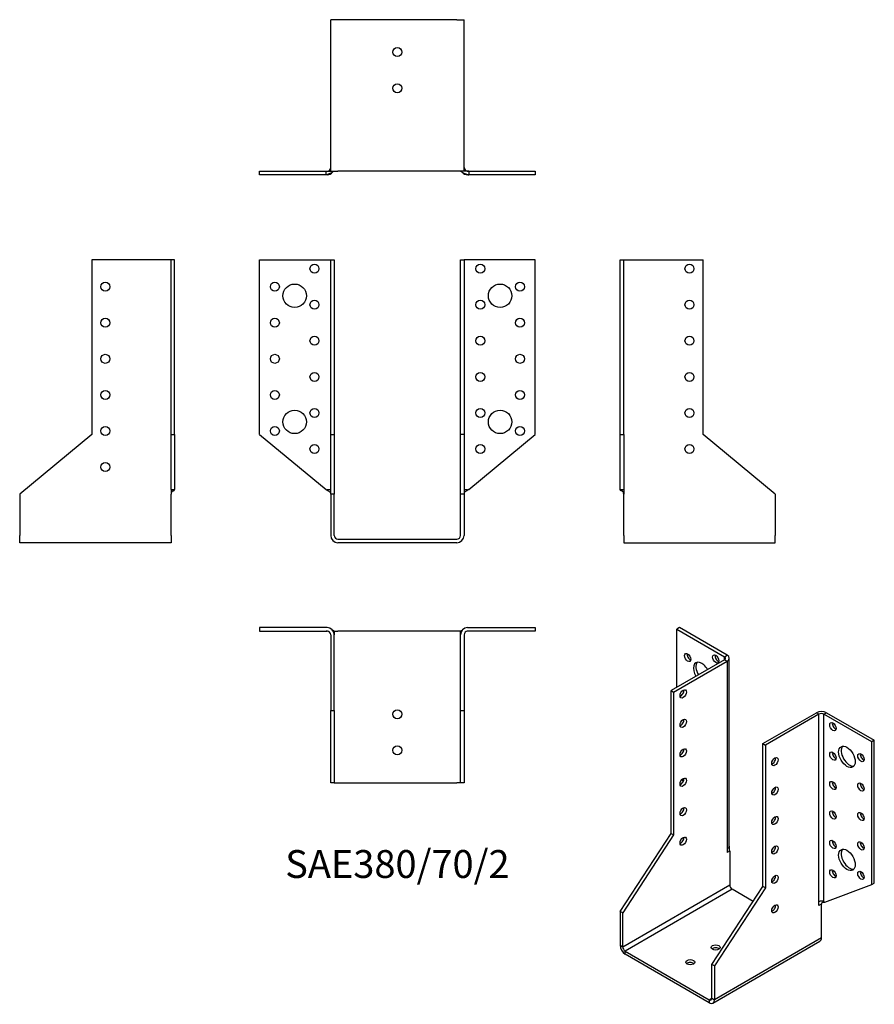
# Model space of a CAD drawing. Units: millimetres. Extents: x -210 to 265, y -258 to 288.
import ezdxf

# ---------------------------------------------------------------- set-up
doc = ezdxf.new("R2010")
doc.units = ezdxf.units.MM
doc.styles.get("Standard").update_dxf_attribs({"font": 'arial.ttf'})

# ---------------------------------------------------------------- blocks, each defined once
blk = doc.blocks.new('SAE380_70_2-Front')
at = {"layer": ''}
for p, q in [((-76.5, 155), (-39, 155)), ((-76.5, 58), (-76.5, 155)), ((-39, 155), (-37, 155)), ((-37, 155), (-35, 155)), ((-37, 58), (-37, 155)), ((-35, 155), (-35, 58)), ((35, 58), (35, 155)), ((35, 155), (37, 155)), ((37, 155), (37, 58)), ((39, 155), (37, 155)), ((76.5, 155), (39, 155)), ((76.5, 58), (76.5, 155)), ((-76.5, 58), (-39.61, 27.56)), ((-37, 58), (-35, 58)), ((-37, 25), (-37, 58)), ((-35, 58), (-35, 25)), ((35, 25), (35, 58)), ((37, 58), (35, 58)), ((37, 58), (37, 25)), ((39.61, 27.56), (76.5, 58)), ((-39, 27.56), (-37, 27.56)), ((37, 27.56), (39, 27.56)), ((-35, 25), (-37, 25)), ((-37, 25), (-37, 2)), ((-35, 2), (-35, 25)), ((37, 25), (35, 25)), ((35, 2), (35, 25)), ((37, 25), (37, 2)), ((-33, 0), (33, 0)), ((33, -2), (-33, -2))]:
    blk.add_line(p, q, dxfattribs=at)
for centre, radius in [((-46, 150), 2.5), ((46, 150), 2.5), ((-68, 140), 2.5), ((68, 140), 2.5), ((-57, 135), 6.5), ((57, 135), 6.5), ((-46, 130), 2.5), ((46, 130), 2.5), ((-68, 120), 2.5), ((68, 120), 2.5), ((-46, 110), 2.5), ((46, 110), 2.5), ((-68, 100), 2.5), ((68, 100), 2.5), ((-46, 90), 2.5), ((46, 90), 2.5), ((-68, 80), 2.5), ((68, 80), 2.5), ((-57, 65), 6.5), ((-46, 70), 2.5), ((46, 70), 2.5), ((57, 65), 6.5), ((-68, 60), 2.5), ((68, 60), 2.5), ((-46, 50), 2.5), ((46, 50), 2.5)]:
    blk.add_circle(centre, radius, dxfattribs=at)
for centre, radius, start, end in [((-33, 2), 4, 180, 270), ((-33, 2), 2, 180, 270), ((33, 2), 4, 270, 0), ((33, 2), 2, 270, 0)]:
    blk.add_arc(centre, radius, start, end, dxfattribs=at)
for points, knots in [([(-39.61, 27.56), (-39.28, 27.3), (-38.87, 27.08), (-38.48, 26.84), (-38, 26.57), (-37.54, 26.27), (-37.26, 25.86), (-37.1, 25.62), (-37, 25.36), (-37, 25.01)], [0, 0, 0, 0, 0.3435166, 0.3435166, 0.3435166, 0.7569936, 0.7569936, 0.7569936, 0.9986525, 0.9986525, 0.9986525, 0.9986525]), ([(39.61, 27.56), (39.28, 27.3), (38.87, 27.08), (38.48, 26.84), (38, 26.57), (37.54, 26.27), (37.26, 25.86), (37.1, 25.62), (37, 25.36), (37, 25.01)], [0, 0, 0, 0, 0.3435166, 0.3435166, 0.3435166, 0.7569936, 0.7569936, 0.7569936, 0.9986525, 0.9986525, 0.9986525, 0.9986525]), ([(-37, 25), (-37, 25.01), (-37, 25.03), (-37, 25.04), (-37, 25.05), (-37, 25.05), (-37, 25.05), (-37, 25.05), (-37, 25.06), (-37, 25.06), (-37, 25.06), (-37, 25.06)], [0, 0, 0, 0, 0.00411477, 0.00411477, 0.00506691, 0.00506691, 0.00589581, 0.00589581, 0.006723452, 0.006723452, 0.008160148, 0.008160148, 0.008160148, 0.008160148]), ([(-37, 25), (-37, 25.01), (-37, 25.01), (-37, 25.02), (-37, 25.03), (-37, 25.04), (-37, 25.04), (-37, 25.04), (-37, 25.04), (-37, 25.05), (-37, 25.05), (-37, 25.05), (-37, 25.05), (-37, 25.05)], [0, 0, 0, 0, 0.002045684, 0.002045684, 0.00371038, 0.00371038, 0.004788657, 0.004788657, 0.005405858, 0.005405858, 0.005671359, 0.005671359, 0.005765859, 0.005765859, 0.005765859, 0.005765859]), ([(-35, 27.17), (-35, 27), (-35, 26.82), (-35, 26.37), (-35, 26.11), (-34.99, 25.68), (-34.99, 25.51), (-34.99, 25.3), (-35, 25.27), (-35, 25.22), (-35, 25.2), (-35, 25.18), (-35, 25.17), (-35, 25.15), (-35, 25.15), (-35, 25.12), (-35, 25.11), (-35, 25.08), (-35, 25.07), (-35, 25.05), (-35, 25.03), (-35, 25.02), (-35, 25.01), (-35, 25)], [0, 0, 0, 0, 0.0540621, 0.0540621, 0.1393439, 0.1393439, 0.2167774, 0.2167774, 0.2311106, 0.2311106, 0.2351063, 0.2351063, 0.2378259, 0.2378259, 0.2405621, 0.2405621, 0.2461079, 0.2461079, 0.2515016, 0.2515016, 0.2577969, 0.2577969, 0.2640456, 0.2640456, 0.2640456, 0.2640456]), ([(-35, 25.1), (-35, 25.1), (-35, 25.1), (-35, 25.09), (-35, 25.09), (-35, 25.08), (-35, 25.07), (-35, 25.06), (-35, 25.05), (-35, 25.04), (-35, 25.03), (-35, 25.01), (-35, 25.01), (-35, 25)], [0.03596846, 0.03596846, 0.03596846, 0.03596846, 0.03739298, 0.03739298, 0.03882699, 0.03882699, 0.0410736, 0.0410736, 0.04314266, 0.04314266, 0.04574675, 0.04574675, 0.04773851, 0.04773851, 0.04773851, 0.04773851]), ([(-35, 25.03), (-35, 25.03), (-35, 25.02), (-35, 25.02), (-35, 25.02), (-35, 25.01), (-35, 25.01), (-35, 25)], [0.013814556, 0.013814556, 0.013814556, 0.013814556, 0.016991997, 0.016991997, 0.018938457, 0.018938457, 0.021515644, 0.021515644, 0.021515644, 0.021515644]), ([(35, 25), (35, 25.01), (35, 25.01), (35, 25.03), (35, 25.05), (35, 25.08), (35, 25.09), (35, 25.11), (35, 25.12), (35, 25.13), (35, 25.14), (35, 25.16), (35, 25.16), (35, 25.18), (35, 25.19), (35, 25.21), (35, 25.22), (35, 25.24), (35, 25.25), (34.99, 25.29), (34.99, 25.32), (34.99, 25.39), (34.99, 25.44), (34.99, 25.66), (34.99, 25.85), (35, 26.28), (35, 26.54), (35, 26.93), (35, 27.05), (35, 27.17)], [0.0019539, 0.0019539, 0.0019539, 0.0019539, 0.0074296, 0.0074296, 0.0161449, 0.0161449, 0.0215828, 0.0215828, 0.0244033, 0.0244033, 0.0264872, 0.0264872, 0.0292236, 0.0292236, 0.0316488, 0.0316488, 0.0348373, 0.0348373, 0.0399365, 0.0399365, 0.049659, 0.049659, 0.0742169, 0.0742169, 0.1474272, 0.1474272, 0.2287985, 0.2287985, 0.2660628, 0.2660628, 0.2660628, 0.2660628]), ([(35, 25), (35, 25.02), (35, 25.03), (35, 25.06), (35, 25.07), (35, 25.08), (35, 25.09), (35, 25.1), (35, 25.1), (35, 25.1)], [0, 0, 0, 0, 0.00505379, 0.00505379, 0.00762668, 0.00762668, 0.00997574, 0.00997574, 0.01174598, 0.01174598, 0.01174598, 0.01174598]), ([(35, 25), (35, 25.01), (35, 25.01), (35, 25.02), (35, 25.02), (35, 25.03), (35, 25.03), (35, 25.03)], [0, 0, 0, 0, 0.003044496, 0.003044496, 0.005948441, 0.005948441, 0.007699887, 0.007699887, 0.007699887, 0.007699887]), ([(37, 25.06), (37, 25.06), (37, 25.06), (37, 25.06), (37, 25.06), (37, 25.06), (37, 25.05), (37, 25.05), (37, 25.05), (37, 25.04), (37, 25.04), (37, 25.04), (37, 25.03), (37, 25.02), (37, 25.01), (37, 25)], [0.012076533, 0.012076533, 0.012076533, 0.012076533, 0.012429934, 0.012429934, 0.013532372, 0.013532372, 0.014228769, 0.014228769, 0.015312406, 0.015312406, 0.016255519, 0.016255519, 0.01740423, 0.01740423, 0.020248257, 0.020248257, 0.020248257, 0.020248257]), ([(37, 25.05), (37, 25.05), (37, 25.05), (37, 25.04), (37, 25.04), (37, 25.04), (37, 25.04), (37, 25.04), (37, 25.04), (37, 25.03), (37, 25.03), (37, 25.02), (37, 25.01), (37, 25), (37, 25), (37, 25)], [0.005333044, 0.005333044, 0.005333044, 0.005333044, 0.005647756, 0.005647756, 0.006046517, 0.006046517, 0.006530867, 0.006530867, 0.007194156, 0.007194156, 0.008567496, 0.008567496, 0.01063914, 0.01063914, 0.011102604, 0.011102604, 0.011102604, 0.011102604])]:
    blk.add_open_spline(points, degree=3, knots=knots, dxfattribs=at)
for points in [[(-39.6, 27.56), (-39.6, 27.56), (-39.6, 27.56), (-39.61, 27.56)], [(-39.6, 27.56), (-39.6, 27.56), (-39.61, 27.56), (-39.61, 27.56)], [(39.61, 27.56), (39.61, 27.56), (39.6, 27.56), (39.6, 27.56)], [(39.61, 27.56), (39.6, 27.56), (39.6, 27.56), (39.6, 27.56)], [(-37, 25), (-37, 25), (-37, 25), (-37, 25)], [(-35, 25.01), (-35, 25.01), (-35, 25), (-35, 25)], [(35, 25), (35, 25), (35, 25.01), (35, 25.01)]]:
    blk.add_open_spline(points, degree=3, dxfattribs=at)
blk = doc.blocks.new('SAE380_70_2-Left')
at = {"layer": ''}
for p, q in [((0, 155), (2, 155)), ((0, 58), (0, 155)), ((2, 58), (2, 155)), ((2, 155), (4, 155)), ((4, 155), (46, 155)), ((46, 58), (46, 155)), ((0, 58), (2, 58)), ((0, 27.56), (0, 58)), ((2, 58), (2, 27.56)), ((86, 25), (46, 58)), ((0, 27.56), (2, 27.56)), ((2, 2), (2, 25)), ((86, 25), (86, 2)), ((2, 2), (2, -2)), ((86, -2), (86, 2)), ((2, -2), (86, -2))]:
    blk.add_line(p, q, dxfattribs=at)
for centre in [(38.5, 150), (38.5, 130), (38.5, 110), (38.5, 90), (38.5, 70), (38.5, 50)]:
    blk.add_circle(centre, 2.5, dxfattribs=at)
for points, knots in [([(0.95, 26.73), (0.84, 26.77), (0.74, 26.8), (0.64, 26.83), (0.36, 26.93), (0.12, 27.04), (0.03, 27.31), (0.01, 27.38), (0, 27.47), (0, 27.56)], [-0.4813027, -0.4813027, -0.4813027, -0.4813027, -0.376096, -0.376096, -0.376096, -0.0765285, -0.0765285, -0.0765285, 0, 0, 0, 0]), ([(2, 27.56), (2, 27.3), (2, 27.08), (2, 26.84), (2, 26.57), (2, 26.27), (2, 25.86), (2, 25.61), (2, 25.36), (2, 25)], [0, 0, 0, 0, 0.343517, 0.343517, 0.343517, 0.756994, 0.756994, 0.756994, 1, 1, 1, 1]), ([(2, 25.02), (2, 25.03), (2, 25.03), (2, 25.04), (2, 25.05), (2, 25.06), (2, 25.06), (2, 25.07), (2, 25.08), (2, 25.09), (2, 25.1), (1.99, 25.14), (1.99, 25.16), (1.99, 25.25), (1.98, 25.32), (1.95, 25.5), (1.93, 25.6), (1.88, 25.8), (1.84, 25.9), (1.74, 26.11), (1.67, 26.22), (1.52, 26.39), (1.45, 26.45), (1.29, 26.57), (1.2, 26.62), (1.05, 26.69), (1, 26.71), (0.94, 26.73)], [0.004427, 0.004427, 0.004427, 0.004427, 0.0070666, 0.0070666, 0.0097359, 0.0097359, 0.0112196, 0.0112196, 0.0132975, 0.0132975, 0.0162697, 0.0162697, 0.0233581, 0.0233581, 0.0446189, 0.0446189, 0.0765646, 0.0765646, 0.1066779, 0.1066779, 0.1471725, 0.1471725, 0.1805118, 0.1805118, 0.2202829, 0.2202829, 0.24448, 0.24448, 0.24448, 0.24448]), ([(2, 25), (2, 25.01), (2, 25.03), (2, 25.05), (2, 25.05), (2, 25.06), (2, 25.06), (2, 25.07), (2, 25.07), (2, 25.07), (2, 25.08), (2, 25.08), (2, 25.08), (2, 25.08)], [0, 0, 0, 0, 0.0045853, 0.0045853, 0.00654008, 0.00654008, 0.00815638, 0.00815638, 0.00960161, 0.00960161, 0.01082269, 0.01082269, 0.01186465, 0.01186465, 0.01186465, 0.01186465]), ([(2, 25.03), (2, 25.03), (2, 25.03), (2, 25.03), (2, 25.03), (2, 25.03), (2, 25.03), (2, 25.03)], [0.005963325, 0.005963325, 0.005963325, 0.005963325, 0.006653674, 0.006653674, 0.008639864, 0.008639864, 0.008725347, 0.008725347, 0.008725347, 0.008725347])]:
    blk.add_open_spline(points, degree=3, knots=knots, dxfattribs=at)
blk = doc.blocks.new('SAE380_70_2-Right')
at = {"layer": ''}
for p, q in [((-46, 155), (-46, 58)), ((-4, 155), (-46, 155)), ((-2, 155), (-4, 155)), ((0, 155), (-2, 155)), ((-2, 58), (-2, 155)), ((0, 58), (0, 155)), ((-46, 58), (-86, 25)), ((-2, 58), (0, 58)), ((-2, 27.56), (-2, 58)), ((0, 58), (0, 27.56)), ((-2, 27.56), (0, 27.56)), ((-86, 25), (-86, 2)), ((-2, 2), (-2, 25)), ((-86, -2), (-86, 2)), ((-2, 2), (-2, -2)), ((-2, -2), (-86, -2))]:
    blk.add_line(p, q, dxfattribs=at)
for centre in [(-38.5, 140), (-38.5, 120), (-38.5, 100), (-38.5, 80), (-38.5, 60), (-38.5, 40)]:
    blk.add_circle(centre, 2.5, dxfattribs=at)
for points, knots in [([(-2, 27.56), (-2, 27.3), (-2, 27.08), (-2, 26.84), (-2, 26.57), (-2, 26.27), (-2, 25.86), (-2, 25.61), (-2, 25.36), (-2, 25)], [0, 0, 0, 0, 0.343517, 0.343517, 0.343517, 0.756994, 0.756994, 0.756994, 1, 1, 1, 1]), ([(-0.95, 26.73), (-0.84, 26.77), (-0.74, 26.8), (-0.64, 26.83), (-0.36, 26.93), (-0.12, 27.04), (-0.03, 27.31), (-0.01, 27.38), (0, 27.47), (0, 27.56)], [-0.4813027, -0.4813027, -0.4813027, -0.4813027, -0.376096, -0.376096, -0.376096, -0.0765285, -0.0765285, -0.0765285, 0, 0, 0, 0]), ([(-0.94, 26.73), (-1.09, 26.68), (-1.24, 26.61), (-1.47, 26.44), (-1.55, 26.37), (-1.7, 26.18), (-1.76, 26.07), (-1.86, 25.85), (-1.9, 25.74), (-1.96, 25.5), (-1.98, 25.36), (-1.99, 25.18), (-1.99, 25.15), (-2, 25.1), (-2, 25.09), (-2, 25.07), (-2, 25.07), (-2, 25.06), (-2, 25.05), (-2, 25.04), (-2, 25.04), (-2, 25.03), (-2, 25.03), (-2, 25.02)], [0, 0, 0, 0, 0.0650017, 0.0650017, 0.1023228, 0.1023228, 0.1414747, 0.1414747, 0.1748987, 0.1748987, 0.216924, 0.216924, 0.2285714, 0.2285714, 0.2316498, 0.2316498, 0.2332712, 0.2332712, 0.2348989, 0.2348989, 0.238177, 0.238177, 0.2398093, 0.2398093, 0.2398093, 0.2398093]), ([(-2, 25.08), (-2, 25.08), (-2, 25.08), (-2, 25.07), (-2, 25.07), (-2, 25.07), (-2, 25.06), (-2, 25.04), (-2, 25.04), (-2, 25.02), (-2, 25.01), (-2, 25)], [0.01197335, 0.01197335, 0.01197335, 0.01197335, 0.01321013, 0.01321013, 0.01479215, 0.01479215, 0.01799067, 0.01799067, 0.02081955, 0.02081955, 0.02383922, 0.02383922, 0.02383922, 0.02383922]), ([(-2, 25.03), (-2, 25.03), (-2, 25.03), (-2, 25.03), (-2, 25.02), (-2, 25.01), (-2, 25.01), (-2, 25)], [0.008674441, 0.008674441, 0.008674441, 0.008674441, 0.010822842, 0.010822842, 0.013886815, 0.013886815, 0.017394767, 0.017394767, 0.017394767, 0.017394767])]:
    blk.add_open_spline(points, degree=3, knots=knots, dxfattribs=at)
blk.add_open_spline([(-2, 25.01), (-2, 25.01), (-2, 25), (-2, 25)], degree=3, dxfattribs=at)
blk = doc.blocks.new('SAE380_70_2-Top')
at = {"layer": ''}
for p, q in [((-39, 0), (-76.5, 0)), ((-76.5, 0), (-76.5, -2)), ((39, 0), (76.5, 0)), ((76.5, 0), (76.5, -2)), ((-76.5, -2), (-39, -2)), ((-37, -4), (-37, -46)), ((-35, -2), (-35, -2.07)), ((-35, -2), (-33, -2)), ((-35, -46), (-35, -4)), ((33, -2), (-33, -2)), ((35, -2), (33, -2)), ((35, -2), (35, -2.07)), ((35, -46), (35, -4)), ((37, -4), (37, -46)), ((76.5, -2), (39, -2)), ((-37, -86), (-37, -46)), ((-37, -46), (-35, -46)), ((-35, -46), (-35, -86)), ((35, -86), (35, -46)), ((35, -46), (37, -46)), ((37, -46), (37, -86)), ((-35, -86), (-37, -86)), ((-35, -86), (-33, -86)), ((-33, -86), (33, -86)), ((35, -86), (33, -86)), ((37, -86), (35, -86))]:
    blk.add_line(p, q, dxfattribs=at)
for centre in [(0, -48), (0, -68)]:
    blk.add_circle(centre, 2.5, dxfattribs=at)
for centre, radius, start, end in [((-39, -4), 4, 0, 90), ((-39, -4), 2, 0, 90), ((39, -4), 4, 90, 180), ((39, -4), 2, 90, 180)]:
    blk.add_arc(centre, radius, start, end, dxfattribs=at)
for points, knots in [([(-38.78, -2.01), (-38.79, -2.01), (-38.8, -2.01), (-38.83, -2.01), (-38.85, -2.01), (-38.9, -2.01), (-38.93, -2), (-38.99, -2), (-39.03, -2), (-39.11, -2), (-39.14, -2), (-39.23, -2), (-39.29, -2), (-39.38, -2), (-39.42, -2), (-39.49, -2), (-39.53, -2), (-39.56, -2)], [0.04823952, 0.04823952, 0.04823952, 0.04823952, 0.05140086, 0.05140086, 0.05756222, 0.05756222, 0.06631092, 0.06631092, 0.07776916, 0.07776916, 0.0915298, 0.0915298, 0.10912616, 0.10912616, 0.12139915, 0.12139915, 0.13395811, 0.13395811, 0.13395811, 0.13395811]), ([(-37, -3.95), (-37, -3.94), (-37, -3.93), (-37, -3.92), (-37, -3.92), (-37, -3.91)], [0.039150887, 0.039150887, 0.039150887, 0.039150887, 0.04239522, 0.04239522, 0.043541187, 0.043541187, 0.043541187, 0.043541187]), ([(-37, -4), (-37, -3.99), (-37, -3.98), (-37, -3.96), (-37, -3.95), (-37, -3.94), (-37, -3.94), (-37, -3.94), (-37, -3.94), (-37, -3.94)], [0, 0, 0, 0, 0.00426296, 0.00426296, 0.00789847, 0.00789847, 0.01101312, 0.01101312, 0.01354474, 0.01354474, 0.01354474, 0.01354474]), ([(-35, -2), (-35, -2), (-35.13, -1.92), (-35.34, -1.79), (-35.49, -1.7), (-35.69, -1.58), (-35.92, -1.45)], [-1, -1, -1, -1, -0.7994287, -0.7994287, -0.7994287, -0.6533574, -0.6533574, -0.6533574, -0.6533574]), ([(-35, -2.07), (-35, -2.08), (-35, -2.08), (-35, -2.1), (-35, -2.11), (-35, -2.15), (-35, -2.18), (-35, -2.25), (-35, -2.29), (-35, -2.41), (-35, -2.49), (-34.99, -2.8), (-34.99, -3.04), (-34.99, -3.46), (-34.99, -3.64), (-35, -3.87), (-35, -3.91), (-35, -3.96), (-35, -3.97), (-35, -3.98), (-35, -3.99), (-35, -3.99), (-35, -3.99), (-35, -3.99), (-35, -4), (-35, -4), (-35, -4), (-35, -4), (-35, -4), (-35, -4), (-35, -4), (-35, -4), (-35, -4), (-35, -4)], [0, 0, 0, 0, 0.0038186, 0.0038186, 0.0092111, 0.0092111, 0.0200769, 0.0200769, 0.0329596, 0.0329596, 0.0591157, 0.0591157, 0.1345513, 0.1345513, 0.1951304, 0.1951304, 0.2097284, 0.2097284, 0.2124653, 0.2124653, 0.2134917, 0.2134917, 0.2138768, 0.2138768, 0.2140212, 0.2140212, 0.2141297, 0.2141297, 0.2141795, 0.2141795, 0.2142272, 0.2142272, 0.2142712, 0.2142712, 0.2142712, 0.2142712]), ([(-35, -3.96), (-35, -3.96), (-35, -3.96), (-35, -3.96), (-35, -3.97), (-35, -3.97), (-35, -3.97), (-35, -3.99), (-35, -3.99), (-35, -4)], [0.00778678, 0.00778678, 0.00778678, 0.00778678, 0.0083979, 0.0083979, 0.01052497, 0.01052497, 0.01386449, 0.01386449, 0.01848013, 0.01848013, 0.01848013, 0.01848013]), ([(35, -4), (35, -4), (35, -4), (35, -4), (35, -4), (35, -4), (35, -4), (35, -4), (35, -4), (35, -3.78), (34.99, -3.59), (34.99, -3.16), (34.99, -2.94), (35, -2.6), (35, -2.49), (35, -2.32), (35, -2.26), (35, -2.18), (35, -2.16), (35, -2.12), (35, -2.11), (35, -2.09), (35, -2.08), (35, -2.07)], [0.0059925, 0.0059925, 0.0059925, 0.0059925, 0.0060019, 0.0060019, 0.0060344, 0.0060344, 0.0061002, 0.0061002, 0.0063666, 0.0063666, 0.0733648, 0.0733648, 0.1461244, 0.1461244, 0.1821355, 0.1821355, 0.2003591, 0.2003591, 0.2099083, 0.2099083, 0.2149921, 0.2149921, 0.2202284, 0.2202284, 0.2202284, 0.2202284]), ([(35, -2), (35, -2), (35.13, -1.92), (35.34, -1.79), (35.49, -1.7), (35.69, -1.58), (35.92, -1.45)], [-1, -1, -1, -1, -0.7994287, -0.7994287, -0.7994287, -0.6533574, -0.6533574, -0.6533574, -0.6533574]), ([(35, -4), (35, -3.99), (35, -3.98), (35, -3.97), (35, -3.97), (35, -3.96), (35, -3.96), (35, -3.96)], [0, 0, 0, 0, 0.00736806, 0.00736806, 0.00947148, 0.00947148, 0.01068923, 0.01068923, 0.01068923, 0.01068923]), ([(35, -4), (35, -3.99), (35, -3.99), (35, -3.99), (35, -3.99), (35, -3.99)], [0, 0, 0, 0, 0.005880797, 0.005880797, 0.005911895, 0.005911895, 0.005911895, 0.005911895]), ([(37, -3.91), (37, -3.92), (37, -3.92), (37, -3.93), (37, -3.94), (37, -3.95)], [0.066212955, 0.066212955, 0.066212955, 0.066212955, 0.067441338, 0.067441338, 0.070601201, 0.070601201, 0.070601201, 0.070601201]), ([(37, -3.94), (37, -3.94), (37, -3.94), (37, -3.94), (37, -3.94), (37, -3.95), (37, -3.96), (37, -3.97), (37, -3.97), (37, -3.99), (37, -3.99), (37, -4)], [0.02981605, 0.02981605, 0.02981605, 0.02981605, 0.03054056, 0.03054056, 0.03595376, 0.03595376, 0.0382249, 0.0382249, 0.04133402, 0.04133402, 0.0433662, 0.0433662, 0.0433662, 0.0433662]), ([(37, -4), (37, -4), (37, -4), (37, -4), (37, -4), (37, -4), (37, -4), (37, -4)], [0.010122527, 0.010122527, 0.010122527, 0.010122527, 0.012141923, 0.012141923, 0.013384063, 0.013384063, 0.014106456, 0.014106456, 0.014106456, 0.014106456]), ([(39.56, -2), (39.55, -2), (39.53, -2), (39.48, -2), (39.45, -2), (39.36, -2), (39.29, -2), (39.2, -2), (39.16, -2), (39.09, -2), (39.05, -2), (38.98, -2), (38.96, -2), (38.91, -2.01), (38.88, -2.01), (38.84, -2.01), (38.83, -2.01), (38.8, -2.01), (38.79, -2.01), (38.78, -2.01)], [0, 0, 0, 0, 0.00704524, 0.00704524, 0.01664059, 0.01664059, 0.03671409, 0.03671409, 0.04882849, 0.04882849, 0.06198913, 0.06198913, 0.07052137, 0.07052137, 0.07700855, 0.07700855, 0.08249056, 0.08249056, 0.08577794, 0.08577794, 0.08577794, 0.08577794])]:
    blk.add_open_spline(points, degree=3, knots=knots, dxfattribs=at)
blk.add_open_spline([(-35, -3.99), (-35, -3.99), (-35, -3.99), (-35, -4)], degree=3, dxfattribs=at)
blk = doc.blocks.new('SAE380_70_2-Bottom')
at = {"layer": ''}
for p, q in [((-33, 86), (-37, 86)), ((-37, 2), (-37, 86)), ((33, 86), (-33, 86)), ((33, 86), (37, 86)), ((37, 2), (37, 86)), ((-76.5, 2), (-39.61, 2)), ((-76.5, 0), (-76.5, 2)), ((-39.61, 0), (-76.5, 0)), ((-39.61, 2), (-39.56, 2)), ((-39.61, 0), (-39.61, 2)), ((-39, 0), (-39.61, 0)), ((-39.01, 2), (-39, 2)), ((-37, 2), (-33, 2)), ((33, 2), (-33, 2)), ((37, 2), (33, 2)), ((39, 2), (39.01, 2)), ((39.61, 0), (39, 0)), ((39.56, 2), (39.61, 2)), ((39.61, 2), (39.61, 0)), ((39.61, 2), (76.5, 2)), ((76.5, 0), (39.61, 0)), ((76.5, 2), (76.5, 0))]:
    blk.add_line(p, q, dxfattribs=at)
for centre in [(0, 68), (0, 48)]:
    blk.add_circle(centre, 2.5, dxfattribs=at)
for centre, radius, start, end in [((-39, 4), 4, 270, 320.3072), ((-39, 4), 2, 276.404, 357.6598), ((39, 4), 4, 219.6928, 270), ((39, 4), 2, 182.3402, 263.596)]:
    blk.add_arc(centre, radius, start, end, dxfattribs=at)
for points, knots in [([(-35, 2), (-35, 2), (-35.13, 1.92), (-35.34, 1.79), (-35.78, 1.52), (-36.61, 1.03), (-37.48, 0.64), (-38.09, 0.36), (-38.72, 0.12), (-39.23, 0.03), (-39.37, 0.01), (-39.49, 0), (-39.61, 0)], [-1, -1, -1, -1, -0.799429, -0.799429, -0.799429, -0.376096, -0.376096, -0.376096, -0.076528, -0.076528, -0.076528, 0, 0, 0, 0]), ([(-39.61, 2), (-39.28, 2), (-38.87, 2), (-38.48, 2), (-38, 2), (-37.54, 2), (-37.26, 2), (-37.1, 2), (-37, 2), (-37, 2)], [0, 0, 0, 0, 0.343517, 0.343517, 0.343517, 0.756994, 0.756994, 0.756994, 1, 1, 1, 1]), ([(-39.56, 2), (-39.55, 2), (-39.53, 2), (-39.48, 2), (-39.45, 2), (-39.36, 2), (-39.29, 2), (-39.2, 2), (-39.16, 2), (-39.09, 2), (-39.05, 2), (-38.98, 2), (-38.96, 2), (-38.91, 2.01), (-38.88, 2.01), (-38.84, 2.01), (-38.83, 2.01), (-38.8, 2.01), (-38.78, 2.01), (-38.76, 2.01), (-38.75, 2.01), (-38.74, 2.02), (-38.73, 2.02), (-38.73, 2.02), (-38.72, 2.02), (-38.72, 2.02), (-38.72, 2.02), (-38.71, 2.02), (-38.71, 2.02), (-38.71, 2.02)], [0, 0, 0, 0, 0.00704524, 0.00704524, 0.01664059, 0.01664059, 0.03671409, 0.03671409, 0.04882849, 0.04882849, 0.06198913, 0.06198913, 0.07052137, 0.07052137, 0.07700855, 0.07700855, 0.08249056, 0.08249056, 0.08682892, 0.08682892, 0.08992943, 0.08992943, 0.09204819, 0.09204819, 0.09362724, 0.09362724, 0.0962578, 0.0962578, 0.09684932, 0.09684932, 0.09684932, 0.09684932]), ([(-37.01, 3.82), (-37.01, 3.82), (-37.01, 3.82), (-37.01, 3.83), (-37, 3.85), (-37, 3.88), (-37, 3.9), (-37, 3.93), (-37, 3.94), (-37, 3.96), (-37, 3.97), (-37, 3.98), (-37, 3.98), (-37, 3.99), (-37, 3.99), (-37, 3.99), (-37, 3.99), (-37, 3.99), (-37, 3.99), (-37, 4), (-37, 4), (-37, 4)], [0.04234866, 0.04234866, 0.04234866, 0.04234866, 0.04836365, 0.04836365, 0.05868807, 0.05868807, 0.06744134, 0.06744134, 0.0715212, 0.0715212, 0.07393535, 0.07393535, 0.07484043, 0.07484043, 0.07552032, 0.07552032, 0.07586864, 0.07586864, 0.07619558, 0.07619558, 0.07654509, 0.07654509, 0.07654509, 0.07654509]), ([(-37, 3.98), (-37, 3.98), (-37, 3.98), (-37, 3.99), (-37, 3.99), (-37, 4)], [0.019420974, 0.019420974, 0.019420974, 0.019420974, 0.019662242, 0.019662242, 0.023005173, 0.023005173, 0.023005173, 0.023005173]), ([(-37, 3.95), (-37, 3.95), (-37, 3.95), (-37, 3.95), (-37, 3.96), (-37, 3.97), (-37, 3.97), (-37, 3.99), (-37, 3.99), (-37, 4)], [0.035865544, 0.035865544, 0.035865544, 0.035865544, 0.035953758, 0.035953758, 0.0382249, 0.0382249, 0.041334021, 0.041334021, 0.043366196, 0.043366196, 0.043366196, 0.043366196]), ([(35, 2), (35, 2), (35.13, 1.92), (35.34, 1.79), (35.78, 1.52), (36.61, 1.03), (37.48, 0.64), (38.09, 0.36), (38.72, 0.12), (39.23, 0.03), (39.37, 0.01), (39.49, 0), (39.61, 0)], [-1, -1, -1, -1, -0.799429, -0.799429, -0.799429, -0.376096, -0.376096, -0.376096, -0.076528, -0.076528, -0.076528, 0, 0, 0, 0]), ([(37, 4), (37, 4), (37, 4), (37, 4), (37, 4), (37, 3.99), (37, 3.99), (37, 3.99), (37, 3.99), (37, 3.96), (37, 3.94), (37, 3.9), (37, 3.89), (37, 3.86), (37, 3.85), (37.01, 3.83), (37.01, 3.82), (37.01, 3.82), (37.01, 3.82), (37.01, 3.82)], [0.03321894, 0.03321894, 0.03321894, 0.03321894, 0.03322611, 0.03322611, 0.03371159, 0.03371159, 0.03414905, 0.03414905, 0.03507338, 0.03507338, 0.04239522, 0.04239522, 0.04978477, 0.04978477, 0.05717288, 0.05717288, 0.066768, 0.066768, 0.06744133, 0.06744133, 0.06744133, 0.06744133]), ([(37, 4), (37, 3.99), (37, 3.98), (37, 3.96), (37, 3.95), (37, 3.95)], [0, 0, 0, 0, 0.004262959, 0.004262959, 0.007474198, 0.007474198, 0.007474198, 0.007474198]), ([(39.61, 2), (39.28, 2), (38.87, 2), (38.48, 2), (38, 2), (37.54, 2), (37.26, 2), (37.1, 2), (37, 2), (37, 2)], [0, 0, 0, 0, 0.343517, 0.343517, 0.343517, 0.756994, 0.756994, 0.756994, 1, 1, 1, 1]), ([(38.71, 2.02), (38.71, 2.02), (38.72, 2.02), (38.72, 2.02), (38.72, 2.02), (38.73, 2.02), (38.74, 2.02), (38.75, 2.01), (38.76, 2.01), (38.78, 2.01), (38.79, 2.01), (38.83, 2.01), (38.85, 2.01), (38.9, 2.01), (38.93, 2), (38.99, 2), (39.03, 2), (39.11, 2), (39.14, 2), (39.23, 2), (39.29, 2), (39.38, 2), (39.42, 2), (39.49, 2), (39.53, 2), (39.56, 2)], [0.03717657, 0.03717657, 0.03717657, 0.03717657, 0.03918418, 0.03918418, 0.04162756, 0.04162756, 0.04407786, 0.04407786, 0.04716974, 0.04716974, 0.05140086, 0.05140086, 0.05756222, 0.05756222, 0.06631092, 0.06631092, 0.07776916, 0.07776916, 0.0915298, 0.0915298, 0.10912616, 0.10912616, 0.12139915, 0.12139915, 0.13395811, 0.13395811, 0.13395811, 0.13395811])]:
    blk.add_open_spline(points, degree=3, knots=knots, dxfattribs=at)
blk.add_open_spline([(37, 4), (37, 3.99), (37, 3.99), (37, 3.98)], degree=3, dxfattribs=at)
blk = doc.blocks.new('SAE380_70_2-ISO')
at = {"layer": ''}
for p, q in [((-23.92, 112.75), (-25.33, 111.93)), ((-25.33, 111.93), (1.19, 96.62)), ((-25.33, 79.68), (-25.33, 111.93)), ((2.6, 97.44), (-23.92, 112.75)), ((1.19, 94.99), (-28.51, 77.84)), ((-27.1, 77.03), (2.6, 94.17)), ((1.19, 96.62), (2.6, 97.44)), ((1.19, 94.99), (1.19, 96.62)), ((1.19, 94.99), (2.6, 94.17)), ((2.6, 94.17), (2.6, -9.88)), ((3.77, -8.25), (3.77, 95.81)), ((-28.51, 77.84), (-27.1, 77.03)), ((-28.51, -1.36), (-28.51, 77.84)), ((-27.1, 77.03), (-27.1, -2.17)), ((22.4, 48.45), (52.1, 65.6)), ((53.51, 64.78), (52.1, 65.6)), ((56.34, 64.78), (57.76, 65.6)), ((57.76, 65.6), (84.27, 50.29)), ((53.51, 64.78), (23.81, 47.63)), ((53.51, -39.27), (53.51, 64.78)), ((56.34, -39.27), (56.34, 64.78)), ((82.86, 49.47), (56.34, 64.78)), ((84.27, 50.29), (82.86, 49.47)), ((82.86, -29.73), (82.86, 49.47)), ((84.27, -28.91), (84.27, 50.29)), ((22.4, -30.75), (22.4, 48.45)), ((22.4, 48.45), (23.81, 47.63)), ((23.81, 47.63), (23.81, -31.57)), ((-22.53, 28.45), (-21.82, 27.37)), ((-56.8, -44.63), (-28.51, -1.36)), ((-27.1, -2.17), (-55.38, -45.45)), ((-28.51, -1.36), (-27.1, -2.17)), ((2.6, -9.88), (2.6, -10.07)), ((2.6, -10.07), (2.6, -11.97)), ((3.93, -11.2), (2.6, -11.97)), ((4.02, -11.15), (3.93, -11.2)), ((4.02, -11.15), (4.02, -29.93)), ((-55.38, -64.23), (4.02, -29.93)), ((5.43, -32.38), (-53.97, -66.68)), ((-5.88, -74.02), (22.4, -30.75)), ((23.81, -31.57), (-4.47, -74.84)), ((16.98, -39.05), (5.43, -32.38)), ((23.81, -31.57), (22.4, -30.75)), ((56.77, -39.52), (82.86, -29.73)), ((82.86, -29.73), (84.27, -28.91)), ((53.51, -39.47), (53.51, -39.27)), ((53.51, -41.36), (53.51, -39.47)), ((54.79, -40.63), (53.51, -41.36)), ((54.93, -40.55), (54.79, -40.63)), ((54.93, -59.33), (54.93, -40.55)), ((56.34, -39.27), (56.77, -39.52)), ((-55.38, -45.45), (-56.8, -44.63)), ((-56.8, -44.63), (-56.8, -63.41)), ((-55.38, -64.23), (-55.38, -45.45)), ((54.93, -59.33), (-4.47, -93.62)), ((-56.8, -63.41), (-55.38, -64.23)), ((-5.3, -95.45), (54.1, -61.16)), ((-53.97, -66.68), (-7.3, -93.62)), ((-53.97, -68.31), (-53.97, -66.68)), ((-7.3, -95.25), (-53.97, -68.31)), ((-4.47, -74.84), (-5.88, -74.02)), ((-5.88, -92.8), (-5.88, -74.02)), ((-4.47, -74.84), (-4.47, -93.62)), ((-7.3, -93.62), (-5.88, -92.8)), ((-5.88, -92.8), (-4.47, -93.62)), ((-7.3, -93.62), (-7.3, -95.25))]:
    blk.add_line(p, q, dxfattribs=at)
for centre, major_axis in [((-19.32, 96.22), (1.25, -2.17)), ((-3.76, 95.4), (1.25, -2.17)), ((-21.79, 76.01), (1.25, 2.17)), ((-21.79, 59.68), (1.25, 2.17)), ((61.29, 57.84), (-1.25, 2.17)), ((-21.79, 43.35), (1.25, 2.17)), ((61.29, 41.51), (-1.25, 2.17)), ((69.07, 41.1), (-3.25, 5.63)), ((29.12, 38.45), (-1.25, -2.17)), ((76.85, 40.69), (-1.25, 2.17)), ((-21.79, 27.02), (1.25, 2.17)), ((61.29, 25.18), (-1.25, 2.17)), ((29.12, 22.12), (-1.25, -2.17)), ((76.85, 24.36), (-1.25, 2.17)), ((-21.79, 10.69), (1.25, 2.17)), ((61.29, 8.85), (-1.25, 2.17)), ((29.12, 5.79), (-1.25, -2.17)), ((76.85, 8.03), (-1.25, 2.17)), ((-21.79, -5.64), (1.25, 2.17)), ((61.29, -7.48), (-1.25, 2.17)), ((29.12, -10.54), (-1.25, -2.17)), ((69.07, -16.05), (-3.25, 5.63)), ((76.85, -8.3), (-1.25, 2.17)), ((61.29, -23.81), (-1.25, 2.17)), ((29.12, -26.87), (-1.25, -2.17)), ((76.85, -24.63), (-1.25, 2.17)), ((29.12, -43.2), (-1.25, -2.17)), ((-3.76, -64.63), (-2.5, 0)), ((-17.91, -72.8), (-2.5, 0))]:
    blk.add_ellipse(centre, major_axis=major_axis, ratio=0.57735, dxfattribs=at)
for centre, major_axis, start_param, end_param in [((-17.91, 97.03), (1.25, -2.17), 3.742857, 5.681921), ((-11.54, 87.64), (-3.25, 5.63), 4.712389, 7.853982), ((-10.13, 88.46), (-3.25, 5.63), 0.219325, 1.570796), ((-2.35, 96.22), (1.25, -2.17), 3.742857, 5.681921), ((-0.23, 95.81), (2, 0), 5.497787, 7.068583), ((-0.23, 95.81), (4, 0), 5.497787, 7.068583), ((-23.21, 76.82), (1.25, 2.17), 3.742857, 5.681921), ((54.93, 63.96), (4, 0), 0.785398, 2.356194), ((-23.21, 60.49), (1.25, 2.17), 3.742857, 5.681921), ((54.93, 63.96), (-2, 0), 3.926991, 5.497787), ((62.71, 58.66), (1.25, -2.17), 3.742857, 5.681921), ((-23.21, 44.16), (1.25, 2.17), 3.742857, 5.681921), ((62.71, 42.33), (1.25, -2.17), 3.742857, 5.681921), ((70.48, 41.92), (-3.25, 5.63), 0.219325, 2.922267), ((27.7, 39.26), (1.25, 2.17), 3.742857, 5.681921), ((78.26, 41.51), (1.25, -2.17), 3.742857, 5.681921), ((-23.21, 27.83), (1.25, 2.17), 3.742857, 5.681921), ((62.71, 26), (1.25, -2.17), 3.742857, 5.681921), ((27.7, 22.93), (1.25, 2.17), 3.742857, 5.681921), ((78.26, 25.18), (1.25, -2.17), 3.742857, 5.681921), ((-23.21, 11.5), (1.25, 2.17), 3.742857, 5.681921), ((62.71, 9.67), (1.25, -2.17), 3.742857, 5.681921), ((27.7, 6.6), (1.25, 2.17), 3.742857, 5.681921), ((78.26, 8.85), (1.25, -2.17), 3.742857, 5.681921), ((-23.21, -4.83), (1.25, 2.17), 3.742857, 5.681921), ((62.71, -6.66), (1.25, -2.17), 3.742857, 5.681921), ((-0.23, -8.25), (4, 0), 5.497787, 6.058747), ((-0.23, -8.25), (4, 0), 6.058747, 6.283185), ((27.7, -9.73), (1.25, 2.17), 3.742857, 5.681921), ((70.48, -15.24), (-3.25, 5.63), 0.219325, 2.922267), ((78.26, -7.48), (1.25, -2.17), 3.742857, 5.681921), ((62.71, -22.99), (1.25, -2.17), 3.742857, 5.681921), ((27.7, -26.06), (1.25, 2.17), 3.742857, 5.681921), ((78.26, -23.81), (1.25, -2.17), 3.742857, 5.681921), ((5.43, -30.75), (1, -1.73), 3.926991, 5.497787), ((27.7, -42.39), (1.25, 2.17), 3.742857, 5.681921), ((54.93, -40.09), (2, 0), 0.785398, 2.356194), ((52.1, -57.69), (2, -3.46), 0, 0.785398), ((-53.97, -65.04), (2, -3.46), 3.926991, 5.497787), ((-53.97, -65.04), (1, -1.73), 3.926991, 5.497787), ((-3.76, -66.27), (-2.5, 0), 3.742857, 5.681921), ((-17.91, -74.43), (-2.5, 0), 3.742857, 5.681921), ((-7.3, -91.99), (1, -1.73), 5.497787, 7.068583), ((-7.3, -91.99), (2, -3.46), 5.497787, 7.068583)]:
    blk.add_ellipse(centre, major_axis=major_axis, ratio=0.57735, start_param=start_param, end_param=end_param, dxfattribs=at)
for points, knots in [([(3.76, -8.42), (3.75, -8.54), (3.73, -8.65), (3.72, -8.83), (3.71, -8.89), (3.71, -9.03), (3.71, -9.09), (3.72, -9.21), (3.73, -9.26), (3.75, -9.33), (3.76, -9.35), (3.76, -9.37)], [0, 0, 0, 0, 0.0351247, 0.0351247, 0.055338, 0.055338, 0.0803965, 0.0803965, 0.1060253, 0.1060253, 0.1164314, 0.1164314, 0.1164314, 0.1164314]), ([(4.02, -11.15), (4.02, -10.76), (3.98, -10.4), (3.93, -10.06), (3.89, -9.82), (3.83, -9.59), (3.76, -9.37)], [-1, -1, -1, -1, -0.7994287, -0.7994287, -0.7994287, -0.6581429, -0.6581429, -0.6581429, -0.6581429]), ([(56.77, -39.52), (56.54, -39.6), (56.25, -39.62), (55.97, -39.64), (55.63, -39.68), (55.31, -39.73), (55.11, -39.96), (55, -40.09), (54.93, -40.26), (54.93, -40.55)], [0, 0, 0, 0, 0.343517, 0.343517, 0.343517, 0.756994, 0.756994, 0.756994, 1, 1, 1, 1])]:
    blk.add_open_spline(points, degree=3, knots=knots, dxfattribs=at)

msp = doc.modelspace()

# ---------------------------------------------------------------- block references
for name, p in [('SAE380_70_2-Bottom', (0, 202.1)), ('SAE380_70_2-Right', (-123.6, 0)), ('SAE380_70_2-Front', (0, 0)), ('SAE380_70_2-Left', (123.6, 0)), ('SAE380_70_2-Top', (0, -49.1)), ('SAE380_70_2-ISO', (180.4, -161.85))]:
    msp.add_blockref(name, p)

# ---------------------------------------------------------------- texts
at = {"insert": (0, -182.2), "char_height": 15.45, "attachment_point": 5}
msp.add_mtext('SAE380/70/2', dxfattribs=at)

doc.saveas('drawing.dxf')
